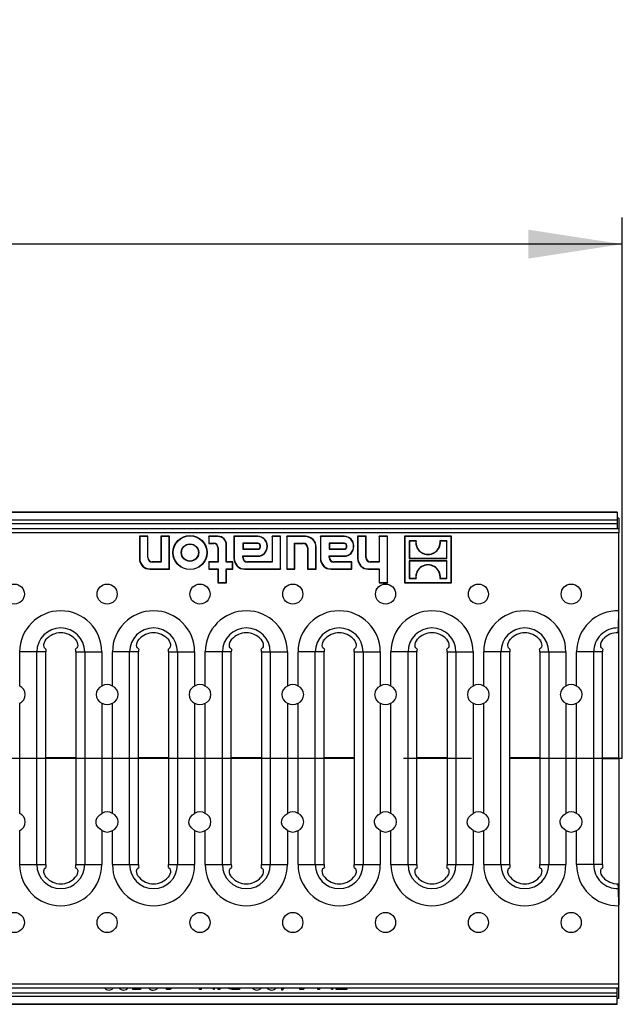
# Model space of a CAD drawing. Units: millimetres. Extents: x 56 to 3304, y 56 to 2320.
# Drawn here: x 1406 to 1586, y 470 to 764 of the extents above; entities that cross this region are included whole.
import ezdxf

# ---------------------------------------------------------------- set-up
doc = ezdxf.new("R2010")
doc.units = ezdxf.units.MM
doc.header["$LTSCALE"] = 8
doc.linetypes.add('CENTERX2', pattern=[20.32, 12.7, -2.54, 2.54, -2.54])
doc.layers.add('HAURATON_CENTERLINE', color=60, linetype='CENTERX2')
doc.layers.add('HAURATON_DIMENSIONING', color=1, linetype='Continuous')
doc.layers.add('HAURATON_PRODUCT_CONTOUR', color=7, linetype='Continuous', lineweight=25)
doc.styles.add('SLDTEXTSTYLE2', font='ARIAL.TTF', dxfattribs={"width": 0.948})
doc.dimstyles.new('SLDDIMSTYLE0', dxfattribs={"dimtxt": 28, "dimasz": 28, "dimexe": 0, "dimexo": 0.0625, "dimgap": 7, "dimtad": 1, "dimdec": 0, "dimrnd": 1e-09, "dimzin": 12, "dimdsep": 46, "dimtxsty": 'SLDTEXTSTYLE2', "dimsah": 1, "dimcen": 0.09, "dimadec": 0, "dimazin": 3, "dimtfac": 1, "dimtdec": 0, "dimtofl": 0, "dimtmove": 0, "dimatfit": 3, "dimfxl": 1, "dimfrac": 2, "dimtolj": 1, "dimtzin": 12, "dimarcsym": 0})

# ---------------------------------------------------------------- blocks, each defined once
blk = doc.blocks.new('_D_3')
at = {"layer": 'HAURATON_DIMENSIONING'}
for p, q in [((1303.48, 763.72), (1367.65, 763.72)), ((1367.65, 707.91), (1303.48, 707.91)), ((1085.56, 616.65), (1085.56, 704.75)), ((1585.56, 543.35), (1585.56, 704.75)), ((1585.56, 696.75), (1085.56, 696.75))]:
    blk.add_line(p, q, dxfattribs=at)
for centre, start, end in [((1303.48, 735.82), 90, 270), ((1367.65, 735.82), 270, 90)]:
    blk.add_arc(centre, 27.9, start, end, dxfattribs=at)
for points in [[(1085.56, 696.75), (1113.56, 692.45), (1113.56, 701.06)], [(1585.56, 696.75), (1557.56, 701.06), (1557.56, 692.45)]]:
    blk.add_solid(points, dxfattribs=at)
at = {"layer": 'HAURATON_DIMENSIONING', "insert": (1303.48, 750.42), "char_height": 28, "attachment_point": 1, "style": 'SLDTEXTSTYLE2'}
blk.add_mtext('500', dxfattribs=at)

msp = doc.modelspace()

# ---------------------------------------------------------------- linework, layer by layer
at = {"layer": 'HAURATON_CENTERLINE'}
msp.add_line((585.56, 543.35), (1585.56, 543.35), dxfattribs=at)
at = {"layer": 'HAURATON_PRODUCT_CONTOUR'}
for p, q in [((1584.06, 616.75), (587.06, 616.75)), ((1584.06, 616.65), (587.06, 616.65)), ((1584.06, 614.35), (587.06, 614.35)), ((1584.06, 616.75), (1584.06, 616.65)), ((1584.06, 616.65), (1584.06, 614.35)), ((1584.56, 615.03), (1584.06, 615.03)), ((1584.06, 614.35), (1584.06, 613.35)), ((1584.56, 615.03), (1584.56, 611.85)), ((1584.56, 611.85), (586.56, 611.85)), ((1584.06, 613.35), (587.06, 613.35)), ((1584.06, 613.35), (1584.06, 611.85)), ((1584.56, 611.85), (1584.56, 610.59)), ((1584.56, 610.59), (586.56, 610.59)), ((1444, 609.59), (1441.43, 609.59)), ((1441.43, 609.59), (1441.43, 602.98)), ((1441.52, 609.51), (1441.43, 609.59)), ((1441.52, 609.51), (1441.52, 602.98)), ((1443.91, 609.51), (1441.52, 609.51)), ((1443.91, 609.51), (1444, 609.59)), ((1443.91, 603.24), (1443.91, 609.51)), ((1444, 603.24), (1444, 609.59)), ((1450.4, 609.59), (1447.83, 609.59)), ((1447.83, 609.59), (1447.83, 601.95)), ((1447.92, 609.51), (1447.83, 609.59)), ((1447.92, 609.51), (1447.92, 601.86)), ((1450.31, 609.51), (1447.92, 609.51)), ((1450.31, 609.51), (1450.4, 609.59)), ((1450.31, 599.86), (1450.31, 609.51)), ((1450.4, 599.77), (1450.4, 609.59)), ((1464.89, 609.59), (1462.11, 609.59)), ((1462.11, 609.59), (1462.11, 607.41)), ((1462.19, 609.51), (1462.11, 609.59)), ((1462.19, 609.51), (1462.19, 607.5)), ((1464.89, 609.51), (1462.19, 609.51)), ((1464.89, 609.51), (1464.89, 609.59)), ((1476.75, 609.59), (1469.65, 609.59)), ((1469.65, 609.59), (1469.65, 602.98)), ((1469.73, 609.51), (1469.65, 609.59)), ((1469.73, 609.51), (1469.73, 602.98)), ((1476.75, 609.51), (1469.73, 609.51)), ((1476.75, 609.51), (1476.75, 609.59)), ((1481.02, 609.59), (1481.02, 601.95)), ((1483.59, 609.59), (1481.02, 609.59)), ((1481.11, 609.51), (1481.02, 609.59)), ((1481.11, 609.51), (1481.11, 601.86)), ((1483.5, 609.51), (1481.11, 609.51)), ((1483.5, 609.51), (1483.59, 609.59)), ((1483.5, 599.86), (1483.5, 609.51)), ((1483.59, 599.77), (1483.59, 609.59)), ((1490.99, 609.59), (1485.39, 609.59)), ((1485.39, 609.59), (1485.39, 599.77)), ((1485.47, 609.51), (1485.39, 609.59)), ((1490.99, 609.51), (1485.47, 609.51)), ((1485.47, 609.51), (1485.47, 599.86)), ((1490.99, 609.51), (1490.99, 609.59)), ((1502.55, 609.59), (1495.44, 609.59)), ((1495.44, 609.59), (1495.44, 602.98)), ((1495.53, 609.51), (1495.44, 609.59)), ((1502.55, 609.51), (1495.53, 609.51)), ((1495.53, 609.51), (1495.53, 602.98)), ((1502.55, 609.51), (1502.55, 609.59)), ((1509.12, 609.59), (1506.56, 609.59)), ((1506.56, 609.59), (1506.56, 602.98)), ((1506.64, 609.51), (1506.56, 609.59)), ((1509.04, 609.51), (1506.64, 609.51)), ((1506.64, 609.51), (1506.64, 602.98)), ((1509.04, 609.51), (1509.12, 609.59)), ((1509.04, 603.24), (1509.04, 609.51)), ((1509.12, 603.24), (1509.12, 609.59)), ((1515.52, 609.59), (1512.95, 609.59)), ((1512.95, 609.59), (1512.95, 601.95)), ((1513.04, 609.51), (1512.95, 609.59)), ((1515.44, 609.51), (1513.04, 609.51)), ((1513.04, 609.51), (1513.04, 601.86)), ((1515.44, 609.51), (1515.52, 609.59)), ((1515.44, 595.75), (1515.44, 609.51)), ((1515.52, 595.66), (1515.52, 609.59)), ((1534.56, 609.59), (1520.6, 609.59)), ((1520.6, 609.59), (1520.6, 595.66)), ((1520.69, 609.51), (1520.6, 609.59)), ((1520.69, 609.51), (1520.69, 595.75)), ((1534.48, 609.51), (1520.69, 609.51)), ((1521.93, 608.26), (1521.93, 602.96)), ((1521.93, 608.26), (1522.01, 608.17)), ((1524.01, 608.26), (1521.93, 608.26)), ((1522.01, 608.17), (1522.01, 603.05)), ((1523.91, 608.17), (1522.01, 608.17)), ((1524.01, 608.26), (1523.91, 608.17)), ((1531.15, 608.26), (1531.25, 608.17)), ((1533.24, 608.26), (1531.15, 608.26)), ((1533.15, 608.17), (1531.25, 608.17)), ((1533.24, 608.26), (1533.15, 608.17)), ((1533.15, 603.05), (1533.15, 608.17)), ((1533.24, 602.96), (1533.24, 608.26)), ((1534.48, 609.51), (1534.56, 609.59)), ((1534.48, 595.75), (1534.48, 609.51)), ((1534.56, 595.66), (1534.56, 609.59)), ((1584.56, 587.36), (1584.56, 610.59)), ((1462.19, 607.5), (1462.11, 607.41)), ((1462.11, 607.41), (1463.61, 607.41)), ((1462.19, 607.5), (1463.61, 607.5)), ((1463.61, 607.5), (1463.61, 607.41)), ((1464.89, 606.13), (1464.89, 601.95)), ((1464.98, 606.13), (1464.89, 606.13)), ((1464.98, 606.13), (1464.98, 601.86)), ((1467.37, 607.03), (1467.46, 607.03)), ((1467.37, 601.86), (1467.37, 607.03)), ((1467.46, 601.95), (1467.46, 607.03)), ((1472.28, 607.5), (1472.28, 605.73)), ((1472.28, 607.5), (1472.36, 607.41)), ((1476.82, 607.5), (1472.28, 607.5)), ((1472.28, 605.73), (1472.36, 605.82)), ((1472.28, 605.73), (1476.82, 605.73)), ((1472.36, 607.41), (1472.36, 605.82)), ((1476.82, 607.41), (1472.36, 607.41)), ((1472.36, 605.82), (1476.82, 605.82)), ((1476.82, 607.5), (1476.82, 607.41)), ((1476.82, 605.73), (1476.82, 605.82)), ((1477.55, 606.77), (1477.46, 606.77)), ((1477.46, 606.46), (1477.46, 606.77)), ((1477.55, 606.46), (1477.46, 606.46)), ((1477.55, 606.46), (1477.55, 606.77)), ((1479.55, 606.7), (1479.64, 606.7)), ((1479.55, 606.52), (1479.55, 606.7)), ((1479.55, 606.52), (1479.64, 606.52)), ((1479.64, 606.52), (1479.64, 606.7)), ((1487.72, 607.5), (1487.8, 607.41)), ((1487.72, 607.5), (1490.35, 607.5)), ((1487.72, 599.86), (1487.72, 607.5)), ((1487.8, 599.77), (1487.8, 607.41)), ((1487.8, 607.41), (1490.35, 607.41)), ((1490.35, 607.5), (1490.35, 607.41)), ((1491.63, 606.13), (1491.63, 599.77)), ((1491.72, 606.13), (1491.63, 606.13)), ((1491.72, 606.13), (1491.72, 599.86)), ((1494.12, 606.38), (1494.2, 606.38)), ((1494.12, 599.86), (1494.12, 606.38)), ((1494.2, 599.77), (1494.2, 606.38)), ((1498.07, 607.5), (1498.16, 607.41)), ((1502.61, 607.5), (1498.07, 607.5)), ((1498.07, 607.5), (1498.07, 605.73)), ((1498.07, 605.73), (1498.16, 605.82)), ((1498.07, 605.73), (1502.61, 605.73)), ((1502.61, 607.41), (1498.16, 607.41)), ((1498.16, 607.41), (1498.16, 605.82)), ((1498.16, 605.82), (1502.61, 605.82)), ((1502.61, 607.5), (1502.61, 607.41)), ((1502.61, 605.73), (1502.61, 605.82)), ((1503.26, 606.46), (1503.26, 606.77)), ((1503.34, 606.77), (1503.26, 606.77)), ((1503.34, 606.46), (1503.26, 606.46)), ((1503.34, 606.46), (1503.34, 606.77)), ((1505.35, 606.7), (1505.44, 606.7)), ((1505.35, 606.52), (1505.35, 606.7)), ((1505.35, 606.52), (1505.44, 606.52)), ((1505.44, 606.52), (1505.44, 606.7)), ((1441.52, 602.98), (1441.43, 602.98)), ((1443.91, 603.24), (1444, 603.24)), ((1469.73, 602.98), (1469.65, 602.98)), ((1472.28, 603.24), (1472.28, 603.72)), ((1472.28, 603.72), (1472.36, 603.63)), ((1472.28, 603.72), (1476.75, 603.72)), ((1472.28, 603.24), (1472.36, 603.24)), ((1472.36, 603.24), (1472.36, 603.63)), ((1472.36, 603.63), (1476.75, 603.63)), ((1476.75, 603.72), (1476.75, 603.63)), ((1495.53, 602.98), (1495.44, 602.98)), ((1498.07, 603.72), (1498.16, 603.63)), ((1498.07, 603.72), (1502.55, 603.72)), ((1498.07, 603.24), (1498.07, 603.72)), ((1498.07, 603.24), (1498.16, 603.24)), ((1498.16, 603.24), (1498.16, 603.63)), ((1498.16, 603.63), (1502.55, 603.63)), ((1502.55, 603.72), (1502.55, 603.63)), ((1506.64, 602.98), (1506.56, 602.98)), ((1509.04, 603.24), (1509.12, 603.24)), ((1521.93, 602.96), (1522.01, 603.05)), ((1521.93, 602.96), (1533.24, 602.96)), ((1521.93, 602.29), (1522.01, 602.2)), ((1533.24, 602.29), (1521.93, 602.29)), ((1521.93, 602.29), (1521.93, 596.99)), ((1522.01, 603.05), (1533.15, 603.05)), ((1533.24, 602.96), (1533.15, 603.05)), ((1533.24, 602.29), (1533.15, 602.2)), ((1533.24, 596.99), (1533.24, 602.29)), ((1444.64, 599.86), (1444.64, 599.77)), ((1444.64, 599.86), (1450.31, 599.86)), ((1444.64, 599.77), (1450.4, 599.77)), ((1447.83, 601.95), (1445.28, 601.95)), ((1445.28, 601.86), (1445.28, 601.95)), ((1447.92, 601.86), (1445.28, 601.86)), ((1447.92, 601.86), (1447.83, 601.95)), ((1450.31, 599.86), (1450.4, 599.77)), ((1464.89, 601.95), (1462.11, 601.95)), ((1462.11, 601.95), (1462.11, 599.77)), ((1462.19, 601.86), (1462.11, 601.95)), ((1462.19, 599.86), (1462.11, 599.77)), ((1462.11, 599.77), (1464.89, 599.77)), ((1462.19, 601.86), (1462.19, 599.86)), ((1464.98, 601.86), (1462.19, 601.86)), ((1462.19, 599.86), (1464.98, 599.86)), ((1464.98, 601.86), (1464.89, 601.95)), ((1464.98, 599.86), (1464.89, 599.77)), ((1464.89, 599.77), (1464.89, 595.66)), ((1464.98, 599.86), (1464.98, 595.75)), ((1467.37, 601.86), (1467.46, 601.95)), ((1469.21, 601.86), (1467.37, 601.86)), ((1467.37, 599.86), (1467.46, 599.77)), ((1467.37, 599.86), (1469.21, 599.86)), ((1467.37, 595.75), (1467.37, 599.86)), ((1469.3, 601.95), (1467.46, 601.95)), ((1467.46, 595.66), (1467.46, 599.77)), ((1467.46, 599.77), (1469.3, 599.77)), ((1469.21, 601.86), (1469.3, 601.95)), ((1469.21, 599.86), (1469.21, 601.86)), ((1469.21, 599.86), (1469.3, 599.77)), ((1469.3, 599.77), (1469.3, 601.95)), ((1472.86, 599.86), (1472.86, 599.77)), ((1472.86, 599.86), (1483.5, 599.86)), ((1472.86, 599.77), (1483.59, 599.77)), ((1481.02, 601.95), (1473.65, 601.95)), ((1473.65, 601.86), (1473.65, 601.95)), ((1481.11, 601.86), (1473.65, 601.86)), ((1481.11, 601.86), (1481.02, 601.95)), ((1483.5, 599.86), (1483.59, 599.77)), ((1485.47, 599.86), (1485.39, 599.77)), ((1485.39, 599.77), (1487.8, 599.77)), ((1485.47, 599.86), (1487.72, 599.86)), ((1487.72, 599.86), (1487.8, 599.77)), ((1491.72, 599.86), (1491.63, 599.77)), ((1491.63, 599.77), (1494.2, 599.77)), ((1491.72, 599.86), (1494.12, 599.86)), ((1494.12, 599.86), (1494.2, 599.77)), ((1498.65, 599.86), (1498.65, 599.77)), ((1498.65, 599.86), (1504.71, 599.86)), ((1498.65, 599.77), (1504.8, 599.77)), ((1504.8, 601.95), (1499.45, 601.95)), ((1499.45, 601.86), (1499.45, 601.95)), ((1504.71, 601.86), (1499.45, 601.86)), ((1504.71, 601.86), (1504.8, 601.95)), ((1504.71, 599.86), (1504.71, 601.86)), ((1504.71, 599.86), (1504.8, 599.77)), ((1504.8, 599.77), (1504.8, 601.95)), ((1509.77, 599.86), (1509.77, 599.77)), ((1509.77, 599.86), (1513.04, 599.86)), ((1509.77, 599.77), (1512.95, 599.77)), ((1512.95, 601.95), (1510.41, 601.95)), ((1510.41, 601.86), (1510.41, 601.95)), ((1513.04, 601.86), (1510.41, 601.86)), ((1513.04, 601.86), (1512.95, 601.95)), ((1513.04, 599.86), (1512.95, 599.77)), ((1512.95, 599.77), (1512.95, 595.66)), ((1513.04, 599.86), (1513.04, 595.75)), ((1533.15, 602.2), (1522.01, 602.2)), ((1522.01, 602.2), (1522.01, 597.08)), ((1533.15, 597.08), (1533.15, 602.2)), ((1521.93, 596.99), (1522.01, 597.08)), ((1521.93, 596.99), (1524.01, 596.99)), ((1522.01, 597.08), (1523.91, 597.08)), ((1524.01, 596.99), (1523.91, 597.08)), ((1531.15, 596.99), (1531.25, 597.08)), ((1531.15, 596.99), (1533.24, 596.99)), ((1531.25, 597.08), (1533.15, 597.08)), ((1533.24, 596.99), (1533.15, 597.08)), ((1464.98, 595.75), (1464.89, 595.66)), ((1464.89, 595.66), (1467.46, 595.66)), ((1464.98, 595.75), (1467.37, 595.75)), ((1467.37, 595.75), (1467.46, 595.66)), ((1513.04, 595.75), (1512.95, 595.66)), ((1512.95, 595.66), (1515.52, 595.66)), ((1513.04, 595.75), (1515.44, 595.75)), ((1515.44, 595.75), (1515.52, 595.66)), ((1520.69, 595.75), (1520.6, 595.66)), ((1520.6, 595.66), (1534.56, 595.66)), ((1520.69, 595.75), (1534.48, 595.75)), ((1534.48, 595.75), (1534.56, 595.66)), ((1584.4, 582.22), (1584.56, 587.34)), ((1584.56, 587.34), (1584.56, 587.36)), ((1584.56, 587.34), (1584.56, 587.36)), ((1584.56, 587.36), (1584.56, 587.36)), ((1584.56, 543.44), (1584.56, 587.06)), ((1584.35, 580.81), (1584.4, 582.22)), ((1405.71, 564.89), (1405.71, 575.09)), ((1410.83, 575.09), (1405.71, 575.09)), ((1410.83, 511.61), (1410.83, 575.09)), ((1413.46, 575.09), (1410.83, 575.09)), ((1413.46, 511.61), (1413.46, 575.09)), ((1422.46, 575.09), (1425.1, 575.09)), ((1422.46, 575.09), (1422.46, 511.61)), ((1425.1, 575.09), (1425.1, 511.61)), ((1425.1, 575.09), (1430.22, 575.09)), ((1430.22, 575.09), (1430.22, 564.89)), ((1433.41, 564.89), (1433.41, 575.09)), ((1438.53, 575.09), (1433.41, 575.09)), ((1438.53, 511.61), (1438.53, 575.09)), ((1441.16, 575.09), (1438.53, 575.09)), ((1441.16, 511.61), (1441.16, 575.09)), ((1450.16, 575.09), (1452.8, 575.09)), ((1450.16, 575.09), (1450.16, 511.61)), ((1452.8, 575.09), (1452.8, 511.61)), ((1452.8, 575.09), (1457.92, 575.09)), ((1457.92, 575.09), (1457.92, 564.89)), ((1461.11, 564.89), (1461.11, 575.09)), ((1466.23, 575.09), (1461.11, 575.09)), ((1466.23, 511.61), (1466.23, 575.09)), ((1468.86, 575.09), (1466.23, 575.09)), ((1468.86, 511.61), (1468.86, 575.09)), ((1477.86, 575.09), (1480.5, 575.09)), ((1477.86, 575.09), (1477.86, 511.61)), ((1480.5, 575.09), (1480.5, 511.61)), ((1480.5, 575.09), (1485.62, 575.09)), ((1485.62, 575.09), (1485.62, 564.89)), ((1488.81, 564.89), (1488.81, 575.09)), ((1493.93, 575.09), (1488.81, 575.09)), ((1493.93, 511.61), (1493.93, 575.09)), ((1496.56, 575.09), (1493.93, 575.09)), ((1496.56, 511.61), (1496.56, 575.09)), ((1505.56, 575.09), (1508.2, 575.09)), ((1505.56, 575.09), (1505.56, 511.61)), ((1508.2, 575.09), (1508.2, 511.61)), ((1508.2, 575.09), (1513.32, 575.09)), ((1513.32, 575.09), (1513.32, 564.89)), ((1516.51, 564.89), (1516.51, 575.09)), ((1521.63, 575.09), (1516.51, 575.09)), ((1521.63, 511.61), (1521.63, 575.09)), ((1524.26, 575.09), (1521.63, 575.09)), ((1524.26, 511.61), (1524.26, 575.09)), ((1533.26, 575.09), (1535.9, 575.09)), ((1533.26, 575.09), (1533.26, 511.61)), ((1535.9, 575.09), (1535.9, 511.61)), ((1535.9, 575.09), (1541.02, 575.09)), ((1541.02, 575.09), (1541.02, 564.89)), ((1544.21, 564.89), (1544.21, 575.09)), ((1549.33, 575.09), (1544.21, 575.09)), ((1549.33, 511.61), (1549.33, 575.09)), ((1551.96, 575.09), (1549.33, 575.09)), ((1551.96, 511.61), (1551.96, 575.09)), ((1560.96, 575.09), (1563.6, 575.09)), ((1560.96, 575.09), (1560.96, 511.61)), ((1563.6, 575.09), (1563.6, 511.61)), ((1563.6, 575.09), (1568.72, 575.09)), ((1568.72, 575.09), (1568.72, 564.89)), ((1571.91, 564.89), (1571.91, 575.09)), ((1577.03, 575.09), (1571.91, 575.09)), ((1577.03, 511.61), (1577.03, 575.09)), ((1579.66, 575.09), (1577.03, 575.09)), ((1579.66, 511.61), (1579.66, 575.09)), ((1405.71, 526.89), (1405.71, 559.81)), ((1430.22, 559.81), (1430.22, 526.89)), ((1433.41, 526.89), (1433.41, 559.81)), ((1457.92, 559.81), (1457.92, 526.89)), ((1461.11, 526.89), (1461.11, 559.81)), ((1485.62, 559.81), (1485.62, 526.89)), ((1488.81, 526.89), (1488.81, 559.81)), ((1513.32, 559.81), (1513.32, 526.89)), ((1516.51, 526.89), (1516.51, 559.81)), ((1541.02, 559.81), (1541.02, 526.89)), ((1544.21, 526.89), (1544.21, 559.81)), ((1568.72, 559.81), (1568.72, 526.89)), ((1571.91, 526.89), (1571.91, 559.81)), ((1422.46, 543.44), (1413.46, 543.44)), ((1422.46, 543.26), (1413.46, 543.26)), ((1450.16, 543.44), (1441.16, 543.44)), ((1450.16, 543.26), (1441.16, 543.26)), ((1477.86, 543.44), (1468.86, 543.44)), ((1477.86, 543.26), (1468.86, 543.26)), ((1505.56, 543.44), (1496.56, 543.44)), ((1505.56, 543.26), (1496.56, 543.26)), ((1533.26, 543.44), (1524.26, 543.44)), ((1533.26, 543.26), (1524.26, 543.26)), ((1560.96, 543.44), (1551.96, 543.44)), ((1560.96, 543.26), (1551.96, 543.26)), ((1579.66, 543.44), (1584.56, 543.44)), ((1579.66, 543.26), (1584.56, 543.26)), ((1584.56, 543.26), (1584.56, 543.44)), ((1584.56, 543.26), (1584.56, 499.64)), ((1405.71, 511.61), (1405.71, 521.81)), ((1430.22, 521.81), (1430.22, 511.61)), ((1433.41, 511.61), (1433.41, 521.81)), ((1457.92, 521.81), (1457.92, 511.61)), ((1461.11, 511.61), (1461.11, 521.81)), ((1485.62, 521.81), (1485.62, 511.61)), ((1488.81, 511.61), (1488.81, 521.81)), ((1513.32, 521.81), (1513.32, 511.61)), ((1516.51, 511.61), (1516.51, 521.81)), ((1541.02, 521.81), (1541.02, 511.61)), ((1544.21, 511.61), (1544.21, 521.81)), ((1568.72, 521.81), (1568.72, 511.61)), ((1571.91, 511.61), (1571.91, 521.81)), ((1405.71, 511.61), (1410.83, 511.61)), ((1410.83, 511.61), (1413.46, 511.61)), ((1422.46, 511.61), (1425.1, 511.61)), ((1425.1, 511.61), (1430.22, 511.61)), ((1433.41, 511.61), (1438.53, 511.61)), ((1438.53, 511.61), (1441.16, 511.61)), ((1450.16, 511.61), (1452.8, 511.61)), ((1452.8, 511.61), (1457.92, 511.61)), ((1461.11, 511.61), (1466.23, 511.61)), ((1466.23, 511.61), (1468.86, 511.61)), ((1477.86, 511.61), (1480.5, 511.61)), ((1480.5, 511.61), (1485.62, 511.61)), ((1488.81, 511.61), (1493.93, 511.61)), ((1493.93, 511.61), (1496.56, 511.61)), ((1505.56, 511.61), (1508.2, 511.61)), ((1508.2, 511.61), (1513.32, 511.61)), ((1516.51, 511.61), (1521.63, 511.61)), ((1521.63, 511.61), (1524.26, 511.61)), ((1533.26, 511.61), (1535.9, 511.61)), ((1535.9, 511.61), (1541.02, 511.61)), ((1544.21, 511.61), (1549.33, 511.61)), ((1549.33, 511.61), (1551.96, 511.61)), ((1560.96, 511.61), (1563.6, 511.61)), ((1563.6, 511.61), (1568.72, 511.61)), ((1577.03, 511.61), (1571.91, 511.61)), ((1579.66, 511.61), (1577.03, 511.61)), ((1584.4, 504.47), (1584.35, 505.89)), ((1584.56, 499.36), (1584.4, 504.47)), ((1584.56, 499.34), (1584.56, 499.36)), ((1584.56, 499.34), (1584.56, 499.36)), ((1584.56, 476.1), (1584.56, 499.34)), ((1584.56, 499.34), (1584.56, 499.34)), ((586.56, 476.1), (1584.56, 476.1)), ((1584.56, 474.85), (1584.56, 476.1)), ((586.56, 474.85), (1584.56, 474.85)), ((587.06, 473.35), (1584.06, 473.35)), ((1432, 474.85), (1432.35, 474.79)), ((1432.35, 474.79), (1432.71, 474.85)), ((1436.45, 474.85), (1436.73, 474.79)), ((1436.73, 474.79), (1437.16, 474.85)), ((1439.46, 474.35), (1439.46, 474.85)), ((1441.8, 474.35), (1439.46, 474.35)), ((1441.9, 474.85), (1441.8, 474.35)), ((1445.57, 474.79), (1445.91, 474.85)), ((1449.55, 474.35), (1449.55, 474.85)), ((1450.6, 474.35), (1449.55, 474.35)), ((1450.89, 474.85), (1450.6, 474.35)), ((1459.34, 474.35), (1459.34, 474.85)), ((1459.85, 474.35), (1459.34, 474.35)), ((1459.85, 474.85), (1459.85, 474.35)), ((1463.62, 474.35), (1463.2, 474.85)), ((1463.73, 474.35), (1463.62, 474.35)), ((1463.73, 474.85), (1463.73, 474.35)), ((1464.97, 474.35), (1464.97, 474.85)), ((1465.48, 474.35), (1464.97, 474.35)), ((1465.48, 474.85), (1465.48, 474.35)), ((1468.37, 474.55), (1467.87, 474.85)), ((1471.33, 474.35), (1470.17, 474.35)), ((1471.33, 474.85), (1471.33, 474.35)), ((1476.24, 474.85), (1476.49, 474.79)), ((1476.49, 474.79), (1476.88, 474.85)), ((1480.63, 474.85), (1480.88, 474.79)), ((1480.88, 474.79), (1481.26, 474.85)), ((1483.97, 474.2), (1483.97, 474.85)), ((1484.07, 474.2), (1483.97, 474.2)), ((1484.52, 474.85), (1484.07, 474.2)), ((1489.3, 474.35), (1489.3, 474.85)), ((1490.36, 474.35), (1489.3, 474.35)), ((1490.64, 474.85), (1490.36, 474.35)), ((1494.71, 474.35), (1494.71, 474.85)), ((1495.22, 474.35), (1494.71, 474.35)), ((1495.22, 474.85), (1495.22, 474.35)), ((1498.99, 474.35), (1498.57, 474.85)), ((1499.09, 474.35), (1498.99, 474.35)), ((1499.09, 474.85), (1499.09, 474.35)), ((1500.12, 474.35), (1500.12, 474.85)), ((1503.33, 474.35), (1500.12, 474.35)), ((1503.33, 474.85), (1503.33, 474.35)), ((1584.06, 473.35), (1584.06, 474.85)), ((1584.06, 472.35), (1584.06, 473.35)), ((1584.56, 471.67), (1584.56, 474.85)), ((587.06, 472.35), (1584.06, 472.35)), ((587.06, 470.05), (1584.06, 470.05)), ((1584.06, 470.05), (1584.06, 472.35)), ((1584.56, 471.67), (1584.06, 471.67)), ((1584.06, 469.94), (1584.06, 470.05)), ((587.06, 469.94), (1584.06, 469.94))]:
    msp.add_line(p, q, dxfattribs=at)
at = {"layer": 'HAURATON_PRODUCT_CONTOUR', "flags": 128}
for points in [[(1413.54, 575.9), (1413.12, 576.27), (1412.97, 576.6), (1412.91, 576.97), (1412.94, 577.43), (1413.07, 577.91), (1413.31, 578.39), (1413.65, 578.85)], [(1422.28, 578.85), (1422.62, 578.39), (1422.86, 577.91), (1422.99, 577.43), (1423.02, 576.97), (1422.95, 576.6), (1422.81, 576.27), (1422.39, 575.9)], [(1441.24, 575.9), (1440.82, 576.27), (1440.67, 576.6), (1440.61, 576.97), (1440.64, 577.43), (1440.77, 577.91), (1441.01, 578.39), (1441.35, 578.85)], [(1449.98, 578.85), (1450.32, 578.39), (1450.56, 577.91), (1450.69, 577.43), (1450.72, 576.97), (1450.65, 576.6), (1450.51, 576.27), (1450.09, 575.9)], [(1468.94, 575.9), (1468.52, 576.27), (1468.37, 576.6), (1468.31, 576.97), (1468.34, 577.43), (1468.47, 577.91), (1468.71, 578.39), (1469.05, 578.85)], [(1477.68, 578.85), (1478.02, 578.39), (1478.26, 577.91), (1478.39, 577.43), (1478.42, 576.97), (1478.35, 576.6), (1478.21, 576.27), (1477.79, 575.9)], [(1496.64, 575.9), (1496.22, 576.27), (1496.07, 576.6), (1496.01, 576.97), (1496.04, 577.43), (1496.17, 577.91), (1496.41, 578.39), (1496.75, 578.85)], [(1505.38, 578.85), (1505.72, 578.39), (1505.96, 577.91), (1506.09, 577.43), (1506.12, 576.97), (1506.05, 576.6), (1505.91, 576.27), (1505.49, 575.9)], [(1524.34, 575.9), (1523.92, 576.27), (1523.77, 576.6), (1523.71, 576.97), (1523.74, 577.43), (1523.87, 577.91), (1524.11, 578.39), (1524.45, 578.85)], [(1533.08, 578.85), (1533.42, 578.39), (1533.66, 577.91), (1533.79, 577.43), (1533.82, 576.97), (1533.75, 576.6), (1533.61, 576.27), (1533.19, 575.9)], [(1552.04, 575.9), (1551.62, 576.27), (1551.47, 576.6), (1551.41, 576.97), (1551.44, 577.43), (1551.57, 577.91), (1551.81, 578.39), (1552.15, 578.85)], [(1560.78, 578.85), (1561.12, 578.39), (1561.36, 577.91), (1561.49, 577.43), (1561.52, 576.97), (1561.45, 576.6), (1561.31, 576.27), (1560.89, 575.9)], [(1579.74, 575.9), (1579.32, 576.27), (1579.17, 576.6), (1579.11, 576.97), (1579.14, 577.43), (1579.27, 577.91), (1579.51, 578.39), (1579.85, 578.85)], [(1430.22, 521.81), (1429.24, 522.6), (1428.68, 523.42), (1428.49, 524.08), (1428.55, 524.9), (1428.88, 525.64), (1429.62, 526.46), (1430.22, 526.89)], [(1457.92, 521.81), (1456.94, 522.6), (1456.38, 523.42), (1456.19, 524.08), (1456.25, 524.9), (1456.58, 525.64), (1457.32, 526.46), (1457.92, 526.89)], [(1485.62, 521.81), (1484.64, 522.6), (1484.08, 523.42), (1483.89, 524.08), (1483.95, 524.9), (1484.28, 525.64), (1485.02, 526.46), (1485.62, 526.89)], [(1513.32, 521.81), (1512.34, 522.6), (1511.78, 523.42), (1511.59, 524.08), (1511.65, 524.9), (1511.98, 525.64), (1512.72, 526.46), (1513.32, 526.89)], [(1541.02, 521.81), (1540.04, 522.6), (1539.48, 523.42), (1539.29, 524.08), (1539.35, 524.9), (1539.68, 525.64), (1540.42, 526.46), (1541.02, 526.89)], [(1568.72, 521.81), (1567.74, 522.6), (1567.18, 523.42), (1566.99, 524.08), (1567.05, 524.9), (1567.38, 525.64), (1568.12, 526.46), (1568.72, 526.89)], [(1413.65, 507.85), (1413.31, 508.31), (1413.07, 508.79), (1412.94, 509.27), (1412.91, 509.72), (1412.97, 510.1), (1413.12, 510.43), (1413.54, 510.8)], [(1422.39, 510.8), (1422.81, 510.43), (1422.95, 510.1), (1423.02, 509.72), (1422.99, 509.27), (1422.86, 508.79), (1422.62, 508.31), (1422.28, 507.85)], [(1441.35, 507.85), (1441.01, 508.31), (1440.77, 508.79), (1440.64, 509.27), (1440.61, 509.72), (1440.67, 510.1), (1440.82, 510.43), (1441.24, 510.8)], [(1450.09, 510.8), (1450.51, 510.43), (1450.65, 510.1), (1450.72, 509.72), (1450.69, 509.27), (1450.56, 508.79), (1450.32, 508.31), (1449.98, 507.85)], [(1469.05, 507.85), (1468.71, 508.31), (1468.47, 508.79), (1468.34, 509.27), (1468.31, 509.72), (1468.37, 510.1), (1468.52, 510.43), (1468.94, 510.8)], [(1477.79, 510.8), (1478.21, 510.43), (1478.35, 510.1), (1478.42, 509.72), (1478.39, 509.27), (1478.26, 508.79), (1478.02, 508.31), (1477.68, 507.85)], [(1496.75, 507.85), (1496.41, 508.31), (1496.17, 508.79), (1496.04, 509.27), (1496.01, 509.72), (1496.07, 510.1), (1496.22, 510.43), (1496.64, 510.8)], [(1505.49, 510.8), (1505.91, 510.43), (1506.05, 510.1), (1506.12, 509.72), (1506.09, 509.27), (1505.96, 508.79), (1505.72, 508.31), (1505.38, 507.85)], [(1524.45, 507.85), (1524.11, 508.31), (1523.87, 508.79), (1523.74, 509.27), (1523.71, 509.72), (1523.77, 510.1), (1523.92, 510.43), (1524.34, 510.8)], [(1533.19, 510.8), (1533.61, 510.43), (1533.75, 510.1), (1533.82, 509.72), (1533.79, 509.27), (1533.66, 508.79), (1533.42, 508.31), (1533.08, 507.85)], [(1552.15, 507.85), (1551.81, 508.31), (1551.57, 508.79), (1551.44, 509.27), (1551.41, 509.72), (1551.47, 510.1), (1551.62, 510.43), (1552.04, 510.8)], [(1560.89, 510.8), (1561.31, 510.43), (1561.45, 510.1), (1561.52, 509.72), (1561.49, 509.27), (1561.36, 508.79), (1561.12, 508.31), (1560.78, 507.85)], [(1579.85, 507.85), (1579.51, 508.31), (1579.27, 508.79), (1579.14, 509.27), (1579.11, 509.72), (1579.17, 510.1), (1579.32, 510.43), (1579.74, 510.8)], [(1445.15, 474.85), (1445.16, 474.84), (1445.57, 474.79)], [(1470.17, 474.35), (1469.15, 474.39), (1468.37, 474.55)]]:
    msp.add_lwpolyline(points, dxfattribs=at)
at = {"layer": 'HAURATON_PRODUCT_CONTOUR'}
for centre, radius in [((1456.53, 604.72), 5.09), ((1456.53, 604.72), 5), ((1456.53, 604.72), 2.61), ((1456.53, 604.72), 2.52), ((1404.11, 592.35), 3), ((1431.81, 592.35), 3), ((1459.51, 592.35), 3), ((1487.21, 592.35), 3), ((1514.91, 592.35), 3), ((1542.61, 592.35), 3), ((1570.31, 592.35), 3), ((1404.11, 494.35), 3), ((1431.81, 494.35), 3), ((1459.51, 494.35), 3), ((1487.21, 494.35), 3), ((1514.91, 494.35), 3), ((1542.61, 494.35), 3), ((1570.31, 494.35), 3)]:
    msp.add_circle(centre, radius, dxfattribs=at)
for centre, radius, start, end in [((1464.89, 607.03), 2.57, 0, 90), ((1464.89, 607.03), 2.48, 0, 90), ((1476.75, 606.7), 2.89, 0, 90), ((1476.75, 606.7), 2.8, 0, 90), ((1490.99, 606.38), 3.21, 0, 90), ((1490.99, 606.38), 3.12, 0, 90), ((1502.55, 606.7), 2.89, 0, 90), ((1502.55, 606.7), 2.8, 0, 90), ((1527.58, 607.83), 3.68, 174.7481, 5.2519), ((1527.58, 607.83), 3.6, 173.2064, 6.7936), ((1463.61, 606.13), 1.37, 0, 90), ((1463.61, 606.13), 1.28, 0, 90), ((1476.75, 606.52), 2.89, 270, 0), ((1476.75, 606.52), 2.8, 270, 0), ((1476.82, 606.77), 0.73, 0, 90), ((1476.82, 606.77), 0.642, 0, 90), ((1476.82, 606.46), 0.642, 270, 0), ((1476.82, 606.46), 0.73, 270, 0), ((1490.35, 606.13), 1.37, 0, 90), ((1490.35, 606.13), 1.28, 0, 90), ((1502.55, 606.52), 2.89, 270, 0), ((1502.55, 606.52), 2.8, 270, 0), ((1502.61, 606.77), 0.73, 0, 90), ((1502.61, 606.77), 0.642, 0, 90), ((1502.61, 606.46), 0.642, 270, 0), ((1502.61, 606.46), 0.73, 270, 0), ((1444.64, 602.98), 3.21, 180, 270), ((1444.64, 602.98), 3.12, 180, 270), ((1445.28, 603.24), 1.37, 180, 270), ((1445.28, 603.24), 1.28, 180, 270), ((1472.86, 602.98), 3.21, 180, 270), ((1472.86, 602.98), 3.12, 180, 270), ((1473.65, 603.24), 1.37, 180, 270), ((1473.65, 603.24), 1.28, 180, 270), ((1498.65, 602.98), 3.21, 180, 270), ((1498.65, 602.98), 3.12, 180, 270), ((1499.45, 603.24), 1.37, 180, 270), ((1499.45, 603.24), 1.28, 180, 270), ((1509.77, 602.98), 3.21, 180, 270), ((1509.77, 602.98), 3.12, 180, 270), ((1510.41, 603.24), 1.37, 180, 270), ((1510.41, 603.24), 1.28, 180, 270), ((1527.58, 597.42), 3.68, 354.7481, 185.2519), ((1527.58, 597.42), 3.6, 353.2064, 186.7936), ((1417.96, 575.09), 12.26, 0, 180), ((1445.66, 575.09), 12.26, 0, 180), ((1473.36, 575.09), 12.26, 0, 180), ((1501.06, 575.09), 12.26, 0, 180), ((1528.76, 575.09), 12.26, 0, 180), ((1556.46, 575.09), 12.26, 0, 180), ((1584.16, 575.09), 12.26, 88.13, 180), ((1417.96, 575.09), 7.14, 0, 180), ((1445.66, 575.09), 7.14, 0, 180), ((1473.36, 575.09), 7.14, 0, 180), ((1501.06, 575.09), 7.14, 0, 180), ((1528.76, 575.09), 7.14, 0, 180), ((1556.46, 575.09), 7.14, 0, 180), ((1584.16, 575.09), 7.14, 88.13, 180), ((1417.96, 575.09), 5.72, 41.0534, 138.9466), ((1445.66, 575.09), 5.72, 41.0534, 138.9466), ((1473.36, 575.09), 5.72, 41.0534, 138.9466), ((1501.06, 575.09), 5.72, 41.0534, 138.9466), ((1528.76, 575.09), 5.72, 41.0534, 138.9466), ((1556.46, 575.09), 5.72, 41.0534, 138.9466), ((1584.16, 575.09), 5.72, 88.13, 138.9466), ((1417.96, 575.09), 4.5, 169.6215, 180), ((1417.96, 575.09), 4.5, 0, 10.3785), ((1445.66, 575.09), 4.5, 169.6215, 180), ((1445.66, 575.09), 4.5, 0, 10.3785), ((1473.36, 575.09), 4.5, 169.6215, 180), ((1473.36, 575.09), 4.5, 0, 10.3785), ((1501.06, 575.09), 4.5, 169.6215, 180), ((1501.06, 575.09), 4.5, 0, 10.3785), ((1528.76, 575.09), 4.5, 169.6215, 180), ((1528.76, 575.09), 4.5, 0, 10.3785), ((1556.46, 575.09), 4.5, 169.6215, 180), ((1556.46, 575.09), 4.5, 0, 10.3785), ((1584.16, 575.09), 4.5, 169.6215, 180), ((1404.59, 562.35), 2.78, 293.6301, 66.3699), ((1431.32, 562.35), 2.77, 113.3051, 246.6949), ((1431.81, 562.35), 3, 57.9495, 122.0505), ((1432.29, 562.35), 2.78, 293.6301, 66.3699), ((1459.02, 562.35), 2.77, 113.3051, 246.6949), ((1459.51, 562.35), 3, 57.9495, 122.0505), ((1459.99, 562.35), 2.78, 293.6301, 66.3699), ((1486.72, 562.35), 2.77, 113.3051, 246.6949), ((1487.21, 562.35), 3, 57.9495, 122.0505), ((1487.69, 562.35), 2.78, 293.6301, 66.3699), ((1514.42, 562.35), 2.77, 113.3051, 246.6949), ((1514.91, 562.35), 3, 57.9495, 122.0505), ((1515.39, 562.35), 2.78, 293.6301, 66.3699), ((1542.12, 562.35), 2.77, 113.3051, 246.6949), ((1542.61, 562.35), 3, 57.9495, 122.0505), ((1543.09, 562.35), 2.78, 293.6301, 66.3699), ((1569.82, 562.35), 2.77, 113.3051, 246.6949), ((1570.31, 562.35), 3, 57.9495, 122.0505), ((1570.79, 562.35), 2.78, 293.6301, 66.3699), ((1431.81, 562.35), 3, 237.9495, 302.0505), ((1459.51, 562.35), 3, 237.9495, 302.0505), ((1487.21, 562.35), 3, 237.9495, 302.0505), ((1514.91, 562.35), 3, 237.9495, 302.0505), ((1542.61, 562.35), 3, 237.9495, 302.0505), ((1570.31, 562.35), 3, 237.9495, 302.0505), ((1404.59, 524.35), 2.78, 293.6301, 66.3699), ((1431.81, 524.35), 3, 57.9495, 122.0505), ((1432.29, 524.35), 2.78, 293.6301, 66.3699), ((1459.51, 524.35), 3, 57.9495, 122.0505), ((1459.99, 524.35), 2.78, 293.6301, 66.3699), ((1487.21, 524.35), 3, 57.9495, 122.0505), ((1487.69, 524.35), 2.78, 293.6301, 66.3699), ((1514.91, 524.35), 3, 57.9495, 122.0505), ((1515.39, 524.35), 2.78, 293.6301, 66.3699), ((1542.61, 524.35), 3, 57.9495, 122.0505), ((1543.09, 524.35), 2.78, 293.6301, 66.3699), ((1570.31, 524.35), 3, 57.9495, 122.0505), ((1570.79, 524.35), 2.78, 293.6301, 66.3699), ((1431.81, 524.35), 3, 237.9495, 302.0505), ((1459.51, 524.35), 3, 237.9495, 302.0505), ((1487.21, 524.35), 3, 237.9495, 302.0505), ((1514.91, 524.35), 3, 237.9495, 302.0505), ((1542.61, 524.35), 3, 237.9495, 302.0505), ((1570.31, 524.35), 3, 237.9495, 302.0505), ((1417.96, 511.61), 12.26, 180, 0), ((1417.96, 511.61), 7.14, 180, 0), ((1417.96, 511.61), 4.5, 180, 190.3785), ((1417.96, 511.61), 4.5, 349.6215, 0), ((1445.66, 511.61), 12.26, 180, 0), ((1445.66, 511.61), 7.14, 180, 0), ((1445.66, 511.61), 4.5, 180, 190.3785), ((1445.66, 511.61), 4.5, 349.6215, 0), ((1473.36, 511.61), 12.26, 180, 0), ((1473.36, 511.61), 7.14, 180, 0), ((1473.36, 511.61), 4.5, 180, 190.3785), ((1473.36, 511.61), 4.5, 349.6215, 0), ((1501.06, 511.61), 12.26, 180, 0), ((1501.06, 511.61), 7.14, 180, 0), ((1501.06, 511.61), 4.5, 180, 190.3785), ((1501.06, 511.61), 4.5, 349.6215, 0), ((1528.76, 511.61), 12.26, 180, 0), ((1528.76, 511.61), 7.14, 180, 0), ((1528.76, 511.61), 4.5, 180, 190.3785), ((1528.76, 511.61), 4.5, 349.6215, 0), ((1556.46, 511.61), 12.26, 180, 0), ((1556.46, 511.61), 7.14, 180, 0), ((1556.46, 511.61), 4.5, 180, 190.3785), ((1556.46, 511.61), 4.5, 349.6215, 0), ((1584.16, 511.61), 12.26, 180, 271.87), ((1584.16, 511.61), 7.14, 180, 271.87), ((1584.16, 511.61), 4.5, 180, 190.3785), ((1417.96, 511.61), 5.72, 221.0534, 318.9466), ((1445.66, 511.61), 5.72, 221.0534, 318.9466), ((1473.36, 511.61), 5.72, 221.0534, 318.9466), ((1501.06, 511.61), 5.72, 221.0534, 318.9466), ((1528.76, 511.61), 5.72, 221.0534, 318.9466), ((1556.46, 511.61), 5.72, 221.0534, 318.9466), ((1584.16, 511.61), 5.72, 221.0534, 271.87), ((1432.28, 475.59), 1.39, 212.1682, 273.5028), ((1432.4, 475.76), 1.56, 268.8256, 318.5573), ((1436.59, 475.63), 1.43, 213.0738, 274.4177), ((1436.78, 475.74), 1.54, 267.0475, 324.5859), ((1445.41, 475.7), 1.51, 214.5551, 275.1601), ((1445.64, 475.75), 1.55, 266.1978, 324.419), ((1476.38, 475.68), 1.48, 214.1562, 274.6111), ((1476.57, 475.67), 1.47, 267.093, 325.9778), ((1480.76, 475.68), 1.48, 214.1562, 274.6111), ((1480.96, 475.67), 1.47, 267.093, 325.9778)]:
    msp.add_arc(centre, radius, start, end, dxfattribs=at)

# ---------------------------------------------------------------- dimensions: what is measured, and where the dimension line sits
at = {"layer": 'HAURATON_DIMENSIONING'}
dim = msp.add_linear_dim(base=(1085.56, 696.75), p1=(1585.56, 543.35), p2=(1085.56, 616.65), dimstyle='SLDDIMSTYLE0', dxfattribs=at)
dim.commit()
dim.dimension.update_dxf_attribs({"geometry": '_D_3', "text_midpoint": (1335.56, 696.75), "dimtype": 160})

doc.saveas('drawing.dxf')
